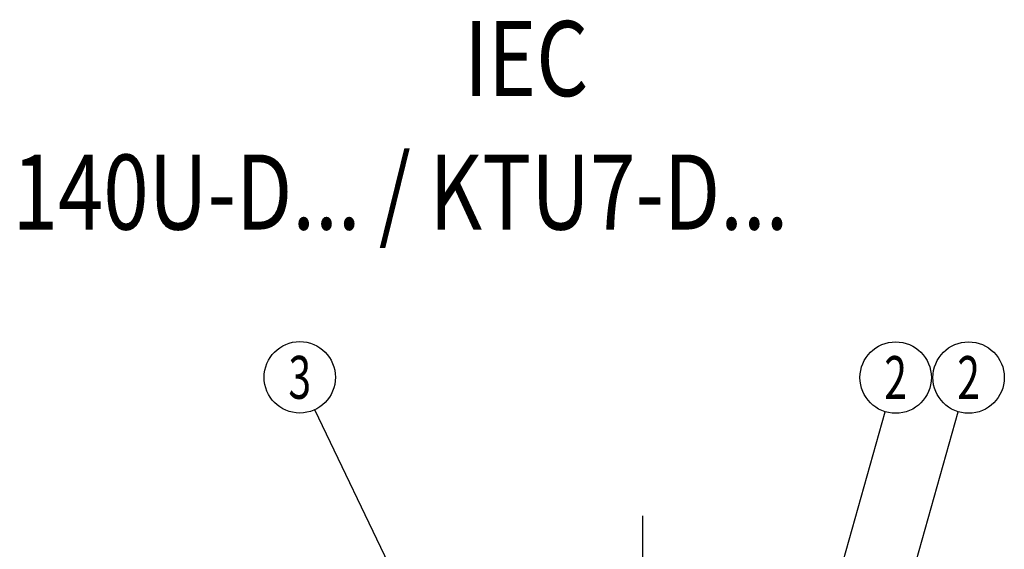
# Model space of a CAD drawing. Extents: x -117 to 726, y -430 to 393.
# Drawn here: x 29 to 167, y -240 to -165 of the extents above; entities that cross this region are included whole.
import ezdxf
from ezdxf.enums import TextEntityAlignment as Align

# ---------------------------------------------------------------- set-up
doc = ezdxf.new("R2010")
doc.units = 0
doc.linetypes.add('CENTERLINE', pattern=[30, 12, -1.5, 3, -1.5, 12])
doc.layers.add('5', color=7, linetype='CONTINUOUS')
doc.styles.get("Standard").update_dxf_attribs({"font": 'monotxt.shx'})

msp = doc.modelspace()

# ---------------------------------------------------------------- linework, layer by layer
at = {"layer": '5', "color": 40, "linetype": 'CONTINUOUS'}
for p, q in [((83.553149, -247.67859), (70.324608, -220.06688)), ((142.5606, -247.47665), (150.1952, -220.34953)), ((152.78143, -247.47665), (160.41603, -220.34953))]:
    msp.add_line(p, q, dxfattribs=at)
at = {"layer": '5', "color": 40, "linetype": 'CENTERLINE'}
msp.add_line((116.23469, -234.90808), (116.23469, -346.80808), dxfattribs=at)
at = {"layer": '5', "color": 40, "linetype": 'CONTINUOUS'}
for centre in [(68.202763, -215.53943), (151.68012, -215.57512), (161.90095, -215.57512)]:
    msp.add_circle(centre, 5, dxfattribs=at)

# ---------------------------------------------------------------- texts
at = {"layer": '5', "color": 1, "linetype": 'CONTINUOUS', "width": 0.8}
for s, p in [(' IEC', (88.660275, -176.18563)), ('140U-D... / KTU7-D...', (27.956936, -194.8661))]:
    msp.add_text(s, height=10.500011, dxfattribs=at).set_placement(p)
at = {"layer": '5', "color": 211, "linetype": 'CONTINUOUS', "width": 0.7}
for s, p in [('3', (68.202763, -215.53943)), ('2', (151.68012, -215.57512)), ('2', (161.90095, -215.57512))]:
    msp.add_text(s, height=6.000006, dxfattribs=at).set_placement(p, align=Align.MIDDLE_CENTER)

doc.saveas('drawing.dxf')
